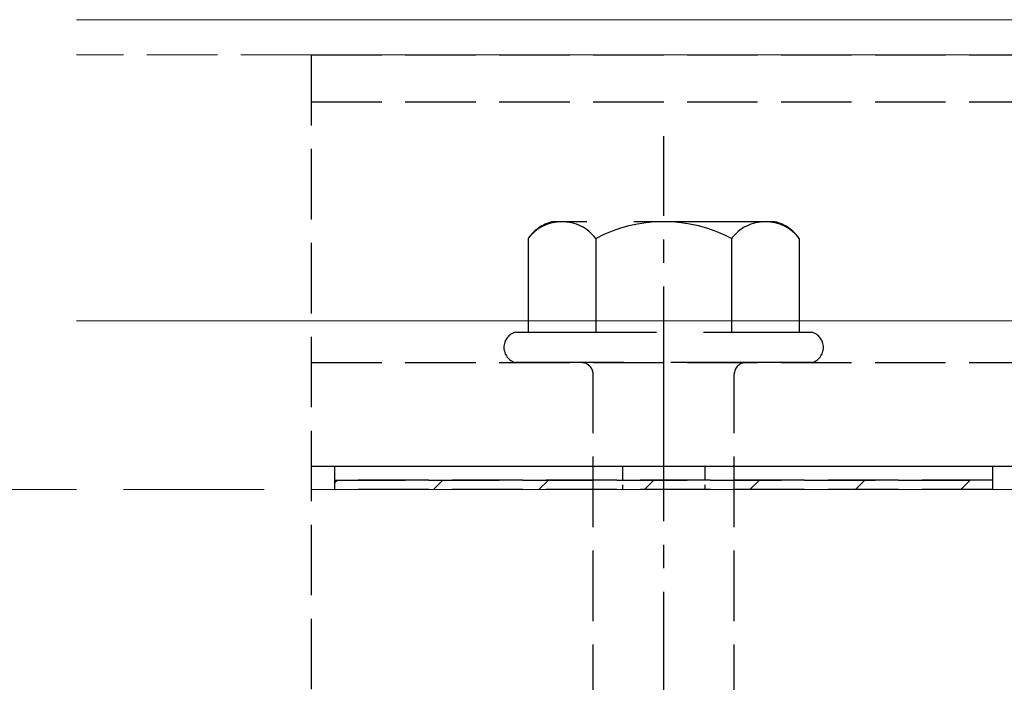
# Model space of a CAD drawing. Extents: x 0 to 1750, y 0 to 2611.
# Drawn here: x 83 to 125, y 1818 to 1846 of the extents above; entities that cross this region are included whole.
import ezdxf

# ---------------------------------------------------------------- set-up
doc = ezdxf.new("R2010")
doc.units = 0
doc.linetypes.add('YCENTER_1', pattern=[13, 10, -1, 1, -1])
doc.linetypes.add('YHIDDEN_1', pattern=[4, 3, -1])
for name, color, linetype, lineweight in [('YKK_12', 2, 'CONTINUOUS', 13), ('YKK_13', 4, 'CONTINUOUS', 30), ('YSS_K', 3, 'CONTINUOUS', 13)]:
    doc.layers.add(name, color=color, linetype=linetype, lineweight=lineweight)

msp = doc.modelspace()

# ---------------------------------------------------------------- linework, layer by layer
at = {"layer": 'YKK_12'}
for p, q in [((186.627, 1846.227), (85.716, 1846.227)), ((185.843, 1833.404), (85.716, 1833.404))]:
    msp.add_line(p, q, dxfattribs=at)
at = {"layer": 'YKK_12', "linetype": 'YHIDDEN_1'}
msp.add_line((195.716, 1844.725), (85.716, 1844.725), dxfattribs=at)
at = {"layer": 'YKK_13', "linetype": 'YHIDDEN_1'}
for p, q in [((95.716, 1844.725), (155.716, 1844.725)), ((95.716, 1844.725), (95.716, 1808.225)), ((95.716, 1842.725), (155.716, 1842.725)), ((95.716, 1831.625), (155.716, 1831.625)), ((107.716, 1816.625), (107.716, 1831.125)), ((113.716, 1816.625), (113.716, 1831.125)), ((95.716, 1827.225), (155.716, 1827.225)), ((96.716, 1827.225), (124.716, 1827.225)), ((96.716, 1826.625), (96.716, 1827.225)), ((124.716, 1827.225), (124.716, 1826.625)), ((124.716, 1826.625), (96.716, 1826.625)), ((96.716, 1826.625), (124.716, 1826.625)), ((96.716, 1826.225), (96.716, 1826.625)), ((124.716, 1826.625), (124.716, 1826.225)), ((124.716, 1826.225), (96.716, 1826.225))]:
    msp.add_line(p, q, dxfattribs=at)
at = {"layer": 'YKK_13', "linetype": 'YCENTER_1'}
msp.add_line((110.716, 1772.87), (110.716, 1841.27), dxfattribs=at)
at = {"layer": 'YKK_13', "linetype": 'YHIDDEN_1', "ltscale": 2}
for p, q in [((115.45, 1837.625), (105.982, 1837.625)), ((104.942, 1836.908), (104.942, 1832.925)), ((107.829, 1836.908), (107.829, 1832.925)), ((113.603, 1836.908), (113.603, 1832.925)), ((116.489, 1836.908), (116.489, 1832.925)), ((104.416, 1832.925), (117.016, 1832.925)), ((117.016, 1831.625), (104.416, 1831.625))]:
    msp.add_line(p, q, dxfattribs=at)
at = {"layer": 'YKK_13', "linetype": 'YHIDDEN_1', "ltscale": 0.2}
for p, q in [((108.966, 1827.225), (108.966, 1826.225)), ((112.466, 1827.225), (112.466, 1826.225))]:
    msp.add_line(p, q, dxfattribs=at)
at = {"layer": 'YKK_13', "linetype": 'Continuous'}
for p, q in [((96.716, 1826.514), (96.827, 1826.625)), ((100.917, 1826.225), (101.317, 1826.625)), ((105.407, 1826.225), (105.807, 1826.625)), ((109.897, 1826.225), (110.297, 1826.625)), ((114.388, 1826.225), (114.788, 1826.625)), ((118.878, 1826.225), (119.278, 1826.625)), ((123.368, 1826.225), (123.768, 1826.625))]:
    msp.add_line(p, q, dxfattribs=at)
at = {"layer": 'YKK_13', "linetype": 'YHIDDEN_1', "ltscale": 2}
for centre, radius, start, end in [((106.409, 1835.894), 1.783, 103.8788, 145.3491), ((106.386, 1835.814), 1.811, 37.1495, 142.8505), ((110.716, 1831.457), 6.168, 62.0919, 117.9081), ((115.046, 1835.814), 1.811, 37.1495, 142.8505), ((115.022, 1835.894), 1.783, 34.6509, 76.1212)]:
    msp.add_arc(centre, radius, start, end, dxfattribs=at)
at = {"layer": 'YKK_13', "linetype": 'YHIDDEN_1'}
for centre, radius, start, end in [((104.588, 1832.275), 0.673, 104.8628, 255.1372), ((116.843, 1832.275), 0.673, 284.8628, 75.1372), ((107.216, 1831.125), 0.5, 360, 90), ((114.216, 1831.125), 0.5, 90, 180)]:
    msp.add_arc(centre, radius, start, end, dxfattribs=at)
at = {"layer": 'YSS_K', "linetype": 'YHIDDEN_1', "ltscale": 2}
msp.add_line((325.716, 1826.225), (75.716, 1826.225), dxfattribs=at)

doc.saveas('drawing.dxf')
